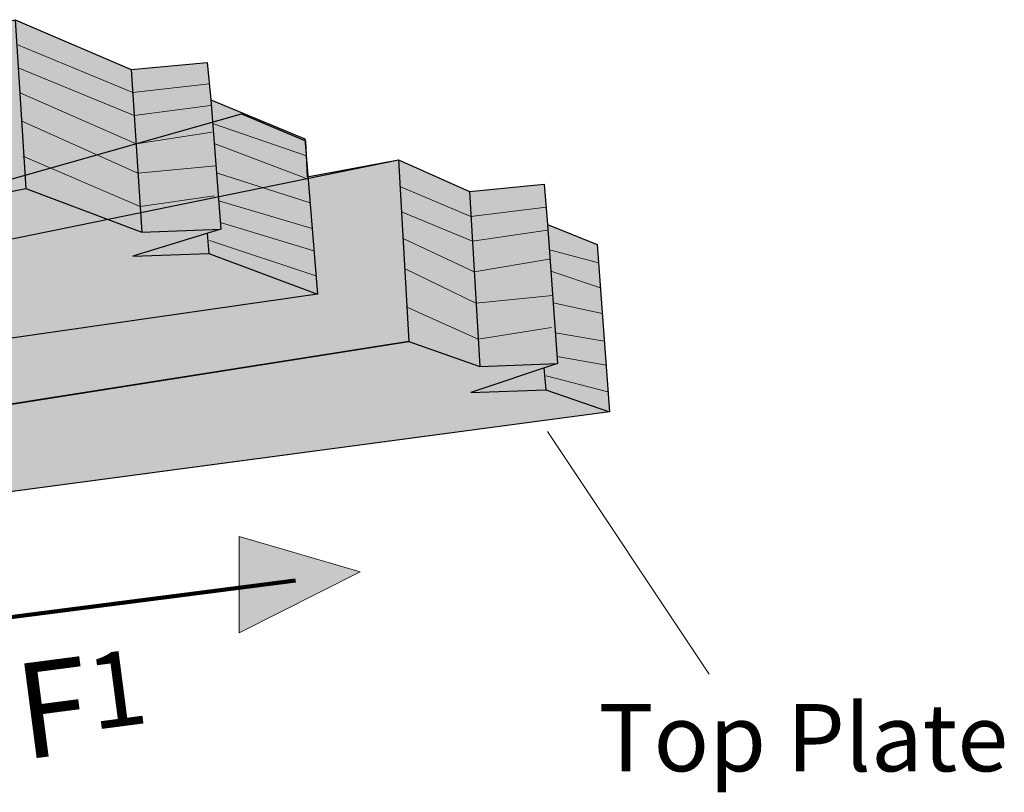
# Model space of a CAD drawing. Units: inches. Extents: x 4.18 to 8.71, y -10.41 to -5.88.
# Drawn here: x 6.98 to 8.71, y -8.76 to -7.4 of the extents above; entities that cross this region are included whole.
import ezdxf

# ---------------------------------------------------------------- set-up
doc = ezdxf.new("R2010")
doc.units = ezdxf.units.IN
doc.header["$MEASUREMENT"] = 0
for name, color, linetype in [('callout', 7, 'Continuous'), ('callouts', 7, 'Continuous'), ('fill layer_', 7, 'Continuous'), ('plate', 7, 'Continuous'), ('plate_0', 7, 'Continuous'), ('Wood', 7, 'Continuous')]:
    doc.layers.add(name, color=color, linetype=linetype)

# ---------------------------------------------------------------- blocks, each defined once
blk = doc.blocks.new('block 2')
at = {"layer": 'plate', "true_color": 0xe7a459}
h = blk.add_hatch(color=33, dxfattribs=at)
h.dxf.hatch_style = 2
h.paths.add_polyline_path([(6.9739, -7.4024), (7.1774, -7.4895), (7.3105, -7.4772), (7.3167, -7.5429), (7.482, -7.6111), (7.5038, -7.8839), (4.7805, -8.2756), (4.6792, -8.2576), (4.7107, -8.2305), (4.5286, -8.2694), (4.5761, -8.2392), (4.432, -8.2135), (4.4365, -8.0107)])
at = {"layer": 'plate', "lineweight": 0}
blk.add_lwpolyline([(6.9739, -7.4024), (7.1774, -7.4895), (7.3105, -7.4772), (7.3167, -7.5429), (7.482, -7.6111), (7.5038, -7.8839), (4.7805, -8.2756), (4.6792, -8.2576), (4.7107, -8.2305), (4.5286, -8.2694), (4.5761, -8.2392), (4.432, -8.2135), (4.4365, -8.0107), (6.9739, -7.4024)], dxfattribs=at)
at = {"layer": 'plate', "color": 250, "lineweight": 25, "true_color": 0x231f20}
for points in [[(4.7805, -8.2756), (4.6792, -8.2576), (4.7107, -8.2305), (4.5286, -8.2694), (4.5761, -8.2392), (4.432, -8.2135), (4.4378, -8.0107), (6.9739, -7.4024), (7.1774, -7.4895), (7.3105, -7.4772), (7.3167, -7.5429), (7.482, -7.6111), (7.5038, -7.8839), (4.7805, -8.2756)], [(5.6823, -7.451), (5.6823, -7.451)], [(4.4308, -8.2126), (6.9925, -7.6986), (7.196, -7.7748), (7.3346, -7.7699), (7.1801, -7.8172), (7.3136, -7.8127), (7.5038, -7.8839)]]:
    blk.add_lwpolyline(points, dxfattribs=at)
at = {"layer": 'plate', "color": 250, "lineweight": 30, "true_color": 0x231f20}
for points in [[(6.9739, -7.4024), (6.9925, -7.6986)], [(7.1774, -7.4895), (7.196, -7.7748)], [(7.3167, -7.5429), (7.3346, -7.7699)], [(7.3104, -7.7771), (7.3136, -7.8127)]]:
    blk.add_lwpolyline(points, dxfattribs=at)
at = {"layer": 'plate', "color": 250, "lineweight": 9, "true_color": 0x231f20}
for points in [[(6.9767, -7.4459), (7.1801, -7.5301), (7.3141, -7.515)], [(6.9792, -7.487), (7.1827, -7.5705), (7.3163, -7.5527)], [(6.984, -7.5314), (7.1859, -7.6203), (7.3194, -7.5997)], [(6.9848, -7.58), (7.189, -7.6715), (7.3256, -7.6588)], [(7.32, -7.5846), (7.4844, -7.6412)], [(7.3227, -7.6193), (7.4877, -7.6819)], [(6.9877, -7.642), (7.1931, -7.7301), (7.3236, -7.7111)], [(7.3268, -7.6708), (7.491, -7.7237)], [(7.3307, -7.7198), (7.4946, -7.7686)], [(7.3337, -7.7583), (7.4977, -7.8079)], [(7.3144, -7.7899), (7.5012, -7.8516)]]:
    blk.add_lwpolyline(points, dxfattribs=at)

msp = doc.modelspace()

# ---------------------------------------------------------------- hatches: boundary and pattern name
at = {"layer": 'callouts', "true_color": 0x231f20}
h = msp.add_hatch(color=250, dxfattribs=at)
h.dxf.hatch_style = 2
h.paths.add_polyline_path([(7.3668, -8.3087), (7.3668, -8.4778), (7.5789, -8.3706)])
at = {"layer": 'fill layer_', "true_color": 0xe7a459}
h = msp.add_hatch(color=33, dxfattribs=at)
h.dxf.hatch_style = 2
h.paths.add_polyline_path([(7.3705, -7.5674), (7.4828, -7.6148), (7.4858, -7.6781), (7.6456, -7.6481), (7.7702, -7.7039), (7.901, -7.6906), (7.9072, -7.7613), (7.9941, -7.7966), (8.0155, -8.0898), (5.0779, -8.4822), (4.986, -8.4655), (5.0145, -8.4405), (4.8493, -8.4765), (4.8923, -8.4485), (4.7615, -8.4247), (4.7657, -8.3063)])
at = {"layer": 'plate', "true_color": 0xe7a459}
h = msp.add_hatch(color=33, dxfattribs=at)
h.dxf.hatch_style = 2
h.paths.add_polyline_path([(7.6456, -7.6481), (7.6639, -7.9665), (4.7604, -8.4238), (4.7668, -8.2367)])

# ---------------------------------------------------------------- linework, layer by layer
at = {"layer": 'callout', "color": 250, "lineweight": 18, "true_color": 0x231f20}
msp.add_lwpolyline([(8.1903, -8.5501), (7.9068, -8.1248)], dxfattribs=at)
at = {"layer": 'callouts', "lineweight": 0}
msp.add_lwpolyline([(7.3668, -8.3087), (7.3668, -8.4778), (7.5789, -8.3706), (7.3668, -8.3087)], dxfattribs=at)
at = {"layer": 'callouts', "color": 250, "lineweight": 106, "true_color": 0x231f20}
msp.add_lwpolyline([(6.6933, -8.485), (7.4652, -8.3861)], dxfattribs=at)
at = {"layer": 'fill layer_', "lineweight": 0}
msp.add_lwpolyline([(7.3705, -7.5674), (7.4828, -7.6148), (7.4858, -7.6781), (7.6456, -7.6481), (7.7702, -7.7039), (7.901, -7.6906), (7.9072, -7.7613), (7.9941, -7.7966), (8.0155, -8.0898), (5.0779, -8.4822), (4.986, -8.4655), (5.0145, -8.4405), (4.8493, -8.4765), (4.8923, -8.4485), (4.7615, -8.4247), (4.7657, -8.3063), (7.3705, -7.5674)], dxfattribs=at)
at = {"layer": 'plate', "color": 250, "lineweight": 25, "true_color": 0x231f20}
msp.add_lwpolyline([(7.6456, -7.6481), (7.6639, -7.9665), (4.7604, -8.4238), (4.7668, -8.2367), (7.6456, -7.6481)], dxfattribs=at)
at = {"layer": 'plate_0', "color": 250, "lineweight": 25, "true_color": 0x231f20}
for points in [[(4.7668, -8.2367), (7.6456, -7.6481)], [(4.4308, -8.2126), (6.9925, -7.6986)]]:
    msp.add_lwpolyline(points, dxfattribs=at)
at = {"layer": 'Wood', "color": 250, "lineweight": 30, "true_color": 0x231f20}
for points in [[(5.79, -8.3871), (5.0779, -8.4822), (4.986, -8.4655), (5.0145, -8.4405), (4.8493, -8.4765), (4.8923, -8.4485), (4.7615, -8.4247), (4.7657, -8.3063), (7.3705, -7.5674), (7.4828, -7.6148), (7.4858, -7.6781), (7.6456, -7.6481), (7.7702, -7.7039), (7.901, -7.6906), (7.9072, -7.7613), (7.9941, -7.7966), (8.0155, -8.0898), (6.3513, -8.3121)], [(7.6456, -7.6481), (7.6639, -7.9665)], [(7.7702, -7.7039), (7.7885, -8.0105)], [(7.9072, -7.7613), (7.9248, -8.0052)], [(5.8982, -8.2453), (7.6639, -7.9665), (7.7885, -8.0105), (7.9248, -8.0052), (7.7728, -8.056), (7.9041, -8.0513), (8.0155, -8.0898)], [(7.9009, -8.013), (7.9041, -8.0513)]]:
    msp.add_lwpolyline(points, dxfattribs=at)
at = {"layer": 'Wood', "color": 250, "lineweight": 13, "true_color": 0x231f20}
for points in [[(7.6483, -7.6949), (7.7728, -7.7475), (7.9045, -7.7313)], [(7.6509, -7.7391), (7.7754, -7.7909), (7.9068, -7.7718)], [(7.6555, -7.7868), (7.7786, -7.8444), (7.9098, -7.8223)], [(7.9104, -7.8061), (7.9965, -7.8289)], [(7.6564, -7.839), (7.7816, -7.8995), (7.9159, -7.8858)], [(7.9131, -7.8434), (7.9997, -7.8728)], [(7.9171, -7.8987), (8.003, -7.9177)], [(7.6592, -7.9057), (7.7856, -7.9625), (7.9139, -7.942)], [(7.9209, -7.9513), (8.0065, -7.966)], [(7.9239, -7.9928), (8.0096, -8.0082)], [(7.9049, -8.0267), (8.013, -8.0551)]]:
    msp.add_lwpolyline(points, dxfattribs=at)

# ---------------------------------------------------------------- block references
at = {"layer": 'plate'}
msp.add_blockref('block 2', (0, 0), dxfattribs=at)

# ---------------------------------------------------------------- texts
at = {"layer": 'callout', "color": 250, "true_color": 0x231f20, "insert": (7.9965, -8.7205), "char_height": 0.118, "attachment_point": 7}
msp.add_mtext('\\fHelvetica Neue LT Std 57 Condensed|b0|i0|c0|p34;\\W1;Top Plate', dxfattribs=at)
at = {"layer": 'callouts', "color": 250, "true_color": 0x231f20, "insert": (6.9886, -8.7003), "char_height": 0.167377, "attachment_point": 7, "rotation": 7.4702}
msp.add_mtext('\\fHelvetica Neue LT Std 77 Condensed|b1|i0|c0|p34;\\W1.00856;F\\H0.13151;\\W1.01931;1', dxfattribs=at)

doc.saveas('drawing.dxf')
